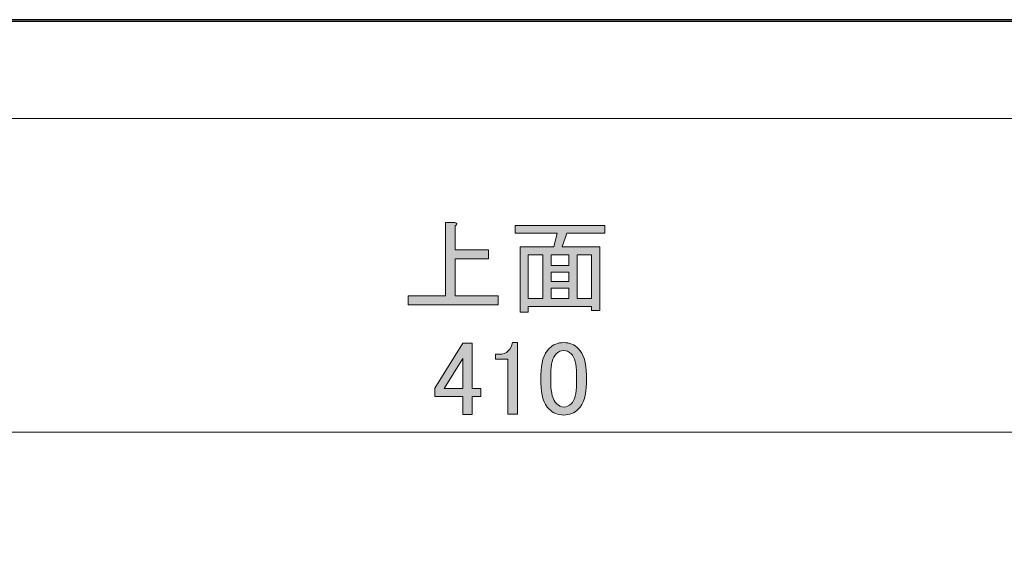
# Model space of a CAD drawing. Units: inches. Extents: x 0 to 840, y 0 to 594.
# Drawn here: x 103 to 270, y 503 to 594 of the extents above; entities that cross this region are included whole.
import ezdxf

# ---------------------------------------------------------------- set-up
doc = ezdxf.new("R2010")
doc.units = ezdxf.units.IN
doc.header["$MEASUREMENT"] = 0
doc.layers.add('レイヤー 1', color=7, linetype='Continuous')

# ---------------------------------------------------------------- blocks, each defined once
blk = doc.blocks.new('block 2')
at = {"layer": 'レイヤー 1', "lineweight": 0}
blk.add_lwpolyline([(0, 594), (840, 594), (840, 0), (0, 0), (0, 594)], dxfattribs=at)
at = {"layer": 'レイヤー 1', "color": 7, "lineweight": 18}
blk.add_lwpolyline([(818.02, 577.51), (13.36, 577.51), (13.36, 67.57), (818.02, 67.57), (818.02, 577.51)], dxfattribs=at)
blk = doc.blocks.new('block 8')
at = {"layer": 'レイヤー 1', "lineweight": 0}
blk.add_lwpolyline([(0, 594), (840, 594), (840, 0), (0, 0), (0, 594)], dxfattribs=at)
blk = doc.blocks.new('block 14')
at = {"layer": 'レイヤー 1', "color": 7, "lineweight": 35}
blk.add_lwpolyline([(840, 0.32), (0, 0.32), (0, 594.32), (840, 594.32), (840, 0.32)], dxfattribs=at)
at = {"layer": 'レイヤー 1', "lineweight": 0}
blk.add_lwpolyline([(0, 594), (840, 594), (840, 0), (0, 0), (0, 594)], dxfattribs=at)
blk = doc.blocks.new('block 16')
at = {"layer": 'レイヤー 1', "lineweight": 0}
blk.add_lwpolyline([(0, 594), (840, 594), (840, 0), (0, 0), (0, 594)], dxfattribs=at)
blk = doc.blocks.new('block 18')
at = {"layer": 'レイヤー 1', "lineweight": 0}
blk.add_lwpolyline([(0, 594), (840, 594), (840, 0), (0, 0), (0, 594)], dxfattribs=at)
blk = doc.blocks.new('block 21')
at = {"layer": 'レイヤー 1', "lineweight": 0}
blk.add_lwpolyline([(0, 594), (840, 594), (840, 0), (0, 0), (0, 594)], dxfattribs=at)
blk = doc.blocks.new('block 23')
at = {"layer": 'レイヤー 1', "lineweight": 0}
blk.add_lwpolyline([(0, 594), (840, 594), (840, 0), (0, 0), (0, 594)], dxfattribs=at)
blk = doc.blocks.new('block 25')
at = {"layer": 'レイヤー 1', "lineweight": 0}
blk.add_lwpolyline([(0, 594), (840, 594), (840, 0), (0, 0), (0, 594)], dxfattribs=at)
blk = doc.blocks.new('block 27')
at = {"layer": 'レイヤー 1', "lineweight": 0}
blk.add_lwpolyline([(0, 594), (840, 594), (840, 0), (0, 0), (0, 594)], dxfattribs=at)
at = {"layer": 'レイヤー 1', "color": 7, "lineweight": 18}
blk.add_lwpolyline([(308.76, 508.2), (308.76, 524.2), (75.73, 524.2), (75.73, 508.2)], dxfattribs=at)
blk = doc.blocks.new('block 28')
at = {"layer": 'レイヤー 1'}
h = blk.add_hatch(color=7, dxfattribs=at)
h.dxf.hatch_style = 2
h.paths.add_polyline_path([(177.91, 539.33), (179.52, 539.33), (179.52, 531.6), (181, 531.6), (181, 530.26), (179.52, 530.26), (179.52, 527.17), (177.91, 527.17), (177.91, 530.26), (173.19, 530.26), (173.19, 531.67)])
h.paths.add_polyline_path([(177.91, 536.73), (174.74, 531.6), (177.91, 531.6)])
h = blk.add_hatch(color=7, dxfattribs=at)
h.dxf.hatch_style = 2
edge = h.paths.add_edge_path()
edge.add_spline(control_points=[(186.34, 539.41), (186.34, 539.41), (187.19, 539.41), (187.19, 539.41), (187.19, 539.41), (187.19, 527.24), (187.19, 527.24), (187.19, 527.24), (185.57, 527.24), (185.57, 527.24), (185.57, 527.24), (185.57, 536.59), (185.57, 536.59), (185.57, 536.59), (183.46, 536.59), (183.46, 536.59), (183.46, 536.59), (183.46, 537.44), (183.46, 537.44), (183.46, 537.44), (184.09, 537.44), (184.09, 537.44), (184.75, 537.44), (185.26, 537.62), (185.64, 538), (186.06, 538.42), (186.3, 538.89), (186.34, 539.41)], knot_values=[0, 0, 0, 0, 1, 1, 1, 2, 2, 2, 3, 3, 3, 4, 4, 4, 5, 5, 5, 6, 6, 6, 7, 7, 7, 8, 8, 8, 9, 9, 9, 9], degree=3, periodic=1)
h = blk.add_hatch(color=7, dxfattribs=at)
h.dxf.hatch_style = 2
edge = h.paths.add_edge_path()
edge.add_spline(control_points=[(191.19, 533.92), (191.19, 535.98), (191.66, 537.48), (192.6, 538.42), (193.26, 539.08), (194.08, 539.41), (195.06, 539.41), (196.05, 539.41), (196.87, 539.08), (197.52, 538.42), (198.46, 537.48), (198.93, 535.98), (198.93, 533.92), (198.93, 533.92), (198.93, 532.51), (198.93, 532.51), (198.93, 530.5), (198.46, 529.02), (197.52, 528.08), (196.87, 527.43), (196.05, 527.1), (195.06, 527.1), (194.08, 527.1), (193.26, 527.43), (192.6, 528.08), (191.66, 529.02), (191.19, 530.5), (191.19, 532.51), (191.19, 532.51), (191.19, 533.92), (191.19, 533.92)], knot_values=[0, 0, 0, 0, 1, 1, 1, 2, 2, 2, 3, 3, 3, 4, 4, 4, 5, 5, 5, 6, 6, 6, 7, 7, 7, 8, 8, 8, 9, 9, 9, 10, 10, 10, 10], degree=3, periodic=1)
edge = h.paths.add_edge_path()
edge.add_spline(control_points=[(193.8, 537.51), (193.19, 536.9), (192.88, 535.75), (192.88, 534.06), (192.88, 534.06), (192.88, 532.44), (192.88, 532.44), (192.88, 530.8), (193.21, 529.65), (193.87, 529), (194.24, 528.62), (194.64, 528.44), (195.06, 528.44), (195.53, 528.44), (195.95, 528.62), (196.33, 529), (196.94, 529.61), (197.24, 530.76), (197.24, 532.44), (197.24, 532.44), (197.24, 534.06), (197.24, 534.06), (197.24, 535.75), (196.94, 536.9), (196.33, 537.51), (195.95, 537.88), (195.53, 538.07), (195.06, 538.07), (194.59, 538.07), (194.17, 537.88), (193.8, 537.51)], knot_values=[0, 0, 0, 0, 1, 1, 1, 2, 2, 2, 3, 3, 3, 4, 4, 4, 5, 5, 5, 6, 6, 6, 7, 7, 7, 8, 8, 8, 9, 9, 9, 10, 10, 10, 10], degree=3, periodic=1)
at = {"layer": 'レイヤー 1', "lineweight": 0}
for points in [[(177.91, 539.33), (179.52, 539.33), (179.52, 531.6), (181, 531.6), (181, 530.26), (179.52, 530.26), (179.52, 527.17), (177.91, 527.17), (177.91, 530.26), (173.19, 530.26), (173.19, 531.67), (177.91, 539.33)], [(177.91, 536.73), (174.74, 531.6), (177.91, 531.6), (177.91, 536.73)]]:
    blk.add_lwpolyline(points, dxfattribs=at)
for points, knots in [([(186.34, 539.41), (186.34, 539.41), (187.19, 539.41), (187.19, 539.41), (187.19, 539.41), (187.19, 527.24), (187.19, 527.24), (187.19, 527.24), (185.57, 527.24), (185.57, 527.24), (185.57, 527.24), (185.57, 536.59), (185.57, 536.59), (185.57, 536.59), (183.46, 536.59), (183.46, 536.59), (183.46, 536.59), (183.46, 537.44), (183.46, 537.44), (183.46, 537.44), (184.09, 537.44), (184.09, 537.44), (184.75, 537.44), (185.26, 537.62), (185.64, 538), (186.06, 538.42), (186.3, 538.89), (186.34, 539.41)], [0, 0, 0, 0, 1, 1, 1, 2, 2, 2, 3, 3, 3, 4, 4, 4, 5, 5, 5, 6, 6, 6, 7, 7, 7, 8, 8, 8, 9, 9, 9, 9]), ([(191.19, 533.92), (191.19, 535.98), (191.66, 537.48), (192.6, 538.42), (193.26, 539.08), (194.08, 539.41), (195.06, 539.41), (196.05, 539.41), (196.87, 539.08), (197.52, 538.42), (198.46, 537.48), (198.93, 535.98), (198.93, 533.92), (198.93, 533.92), (198.93, 532.51), (198.93, 532.51), (198.93, 530.5), (198.46, 529.02), (197.52, 528.08), (196.87, 527.43), (196.05, 527.1), (195.06, 527.1), (194.08, 527.1), (193.26, 527.43), (192.6, 528.08), (191.66, 529.02), (191.19, 530.5), (191.19, 532.51), (191.19, 532.51), (191.19, 533.92), (191.19, 533.92)], [0, 0, 0, 0, 1, 1, 1, 2, 2, 2, 3, 3, 3, 4, 4, 4, 5, 5, 5, 6, 6, 6, 7, 7, 7, 8, 8, 8, 9, 9, 9, 10, 10, 10, 10]), ([(193.8, 537.51), (193.19, 536.9), (192.88, 535.75), (192.88, 534.06), (192.88, 534.06), (192.88, 532.44), (192.88, 532.44), (192.88, 530.8), (193.21, 529.65), (193.87, 529), (194.24, 528.62), (194.64, 528.44), (195.06, 528.44), (195.53, 528.44), (195.95, 528.62), (196.33, 529), (196.94, 529.61), (197.24, 530.76), (197.24, 532.44), (197.24, 532.44), (197.24, 534.06), (197.24, 534.06), (197.24, 535.75), (196.94, 536.9), (196.33, 537.51), (195.95, 537.88), (195.53, 538.07), (195.06, 538.07), (194.59, 538.07), (194.17, 537.88), (193.8, 537.51)], [0, 0, 0, 0, 1, 1, 1, 2, 2, 2, 3, 3, 3, 4, 4, 4, 5, 5, 5, 6, 6, 6, 7, 7, 7, 8, 8, 8, 9, 9, 9, 10, 10, 10, 10])]:
    blk.add_open_spline(points, degree=3, knots=knots, dxfattribs=at)
blk = doc.blocks.new('block 29')
at = {"layer": 'レイヤー 1'}
h = blk.add_hatch(color=7, dxfattribs=at)
h.dxf.hatch_style = 2
edge = h.paths.add_edge_path()
edge.add_spline(control_points=[(174.99, 547.39), (174.99, 547.39), (174.99, 559.84), (174.99, 559.84), (174.99, 559.84), (176.54, 559.84), (176.54, 559.84), (177.01, 559.74), (177.03, 559.55), (176.61, 559.27), (176.61, 559.27), (176.61, 555.2), (176.61, 555.2), (176.61, 555.2), (182.3, 555.2), (182.3, 555.2), (182.3, 555.2), (182.3, 553.65), (182.3, 553.65), (182.3, 553.65), (176.61, 553.65), (176.61, 553.65), (176.61, 553.65), (176.61, 547.39), (176.61, 547.39), (176.61, 547.39), (183.92, 547.39), (183.92, 547.39), (183.92, 547.39), (183.92, 545.84), (183.92, 545.84), (183.92, 545.84), (168.66, 545.84), (168.66, 545.84), (168.66, 545.84), (168.66, 547.39), (168.66, 547.39), (168.66, 547.39), (174.99, 547.39), (174.99, 547.39)], knot_values=[0, 0, 0, 0, 1, 1, 1, 2, 2, 2, 3, 3, 3, 4, 4, 4, 5, 5, 5, 6, 6, 6, 7, 7, 7, 8, 8, 8, 9, 9, 9, 10, 10, 10, 11, 11, 11, 12, 12, 12, 13, 13, 13, 13], degree=3, periodic=1)
h = blk.add_hatch(color=7, dxfattribs=at)
h.dxf.hatch_style = 2
h.paths.add_polyline_path([(201.22, 544.86), (199.81, 544.86), (199.81, 545.56), (189.05, 545.56), (189.05, 544.58), (187.65, 544.58), (187.65, 555.69), (193.41, 555.69), (193.98, 558.01), (186.8, 558.01), (186.8, 559.34), (202.06, 559.34), (202.06, 558.01), (195.59, 558.01), (194.82, 555.69), (201.22, 555.69)])
h.paths.add_polyline_path([(191.51, 546.9), (191.51, 554.35), (189.05, 554.35), (189.05, 546.9)])
h.paths.add_polyline_path([(195.94, 554.35), (192.92, 554.35), (192.92, 552.52), (195.94, 552.52)])
h.paths.add_polyline_path([(195.94, 549.78), (195.94, 551.4), (192.92, 551.4), (192.92, 549.78)])
h.paths.add_polyline_path([(195.94, 546.9), (195.94, 548.66), (192.92, 548.66), (192.92, 546.9)])
h.paths.add_polyline_path([(199.81, 554.35), (197.35, 554.35), (197.35, 546.9), (199.81, 546.9)])
at = {"layer": 'レイヤー 1', "lineweight": 0}
for points in [[(201.22, 544.86), (199.81, 544.86), (199.81, 545.56), (189.05, 545.56), (189.05, 544.58), (187.65, 544.58), (187.65, 555.69), (193.41, 555.69), (193.98, 558.01), (186.8, 558.01), (186.8, 559.34), (202.06, 559.34), (202.06, 558.01), (195.59, 558.01), (194.82, 555.69), (201.22, 555.69), (201.22, 544.86)], [(191.51, 546.9), (191.51, 554.35), (189.05, 554.35), (189.05, 546.9), (191.51, 546.9)], [(195.94, 554.35), (192.92, 554.35), (192.92, 552.52), (195.94, 552.52), (195.94, 554.35)], [(199.81, 554.35), (197.35, 554.35), (197.35, 546.9), (199.81, 546.9), (199.81, 554.35)], [(195.94, 549.78), (195.94, 551.4), (192.92, 551.4), (192.92, 549.78), (195.94, 549.78)], [(195.94, 546.9), (195.94, 548.66), (192.92, 548.66), (192.92, 546.9), (195.94, 546.9)]]:
    blk.add_lwpolyline(points, dxfattribs=at)
blk.add_open_spline([(174.99, 547.39), (174.99, 547.39), (174.99, 559.84), (174.99, 559.84), (174.99, 559.84), (176.54, 559.84), (176.54, 559.84), (177.01, 559.74), (177.03, 559.55), (176.61, 559.27), (176.61, 559.27), (176.61, 555.2), (176.61, 555.2), (176.61, 555.2), (182.3, 555.2), (182.3, 555.2), (182.3, 555.2), (182.3, 553.65), (182.3, 553.65), (182.3, 553.65), (176.61, 553.65), (176.61, 553.65), (176.61, 553.65), (176.61, 547.39), (176.61, 547.39), (176.61, 547.39), (183.92, 547.39), (183.92, 547.39), (183.92, 547.39), (183.92, 545.84), (183.92, 545.84), (183.92, 545.84), (168.66, 545.84), (168.66, 545.84), (168.66, 545.84), (168.66, 547.39), (168.66, 547.39), (168.66, 547.39), (174.99, 547.39), (174.99, 547.39)], degree=3, knots=[0, 0, 0, 0, 1, 1, 1, 2, 2, 2, 3, 3, 3, 4, 4, 4, 5, 5, 5, 6, 6, 6, 7, 7, 7, 8, 8, 8, 9, 9, 9, 10, 10, 10, 11, 11, 11, 12, 12, 12, 13, 13, 13, 13], dxfattribs=at)
blk = doc.blocks.new('block 30')
at = {"layer": 'レイヤー 1', "lineweight": 0}
blk.add_lwpolyline([(0, 594), (840, 594), (840, 0), (0, 0), (0, 594)], dxfattribs=at)
blk = doc.blocks.new('block 32')
at = {"layer": 'レイヤー 1', "lineweight": 0}
blk.add_lwpolyline([(0, 594), (840, 594), (840, 0), (0, 0), (0, 594)], dxfattribs=at)
blk = doc.blocks.new('block 35')
at = {"layer": 'レイヤー 1', "lineweight": 0}
blk.add_lwpolyline([(0, 594), (840, 594), (840, 0), (0, 0), (0, 594)], dxfattribs=at)
blk = doc.blocks.new('block 37')
at = {"layer": 'レイヤー 1', "lineweight": 0}
blk.add_lwpolyline([(0, 594), (840, 594), (840, 0), (0, 0), (0, 594)], dxfattribs=at)
blk = doc.blocks.new('block 39')
at = {"layer": 'レイヤー 1', "lineweight": 0}
blk.add_lwpolyline([(0, 594), (840, 594), (840, 0), (0, 0), (0, 594)], dxfattribs=at)
blk = doc.blocks.new('block 41')
at = {"layer": 'レイヤー 1', "lineweight": 0}
blk.add_lwpolyline([(0, 594), (840, 594), (840, 0), (0, 0), (0, 594)], dxfattribs=at)
blk = doc.blocks.new('block 43')
at = {"layer": 'レイヤー 1', "lineweight": 0}
blk.add_lwpolyline([(0, 594), (840, 594), (840, 0), (0, 0), (0, 594)], dxfattribs=at)
blk = doc.blocks.new('block 45')
at = {"layer": 'レイヤー 1', "lineweight": 0}
blk.add_lwpolyline([(0, 594), (840, 594), (840, 0), (0, 0), (0, 594)], dxfattribs=at)
blk = doc.blocks.new('block 47')
at = {"layer": 'レイヤー 1', "lineweight": 0}
blk.add_lwpolyline([(0, 594), (840, 594), (840, 0), (0, 0), (0, 594)], dxfattribs=at)
blk = doc.blocks.new('block 50')
at = {"layer": 'レイヤー 1', "lineweight": 0}
blk.add_lwpolyline([(0, 594), (840, 594), (840, 0), (0, 0), (0, 594)], dxfattribs=at)

msp = doc.modelspace()

# ---------------------------------------------------------------- block references
at = {"layer": 'レイヤー 1'}
for name in ['block 14', 'block 2', 'block 8', 'block 16', 'block 18', 'block 21', 'block 23', 'block 25', 'block 27', 'block 30', 'block 32', 'block 35', 'block 37', 'block 39', 'block 41', 'block 43', 'block 45', 'block 47', 'block 50', 'block 29', 'block 28']:
    msp.add_blockref(name, (0, 0), dxfattribs=at)

doc.saveas('drawing.dxf')
